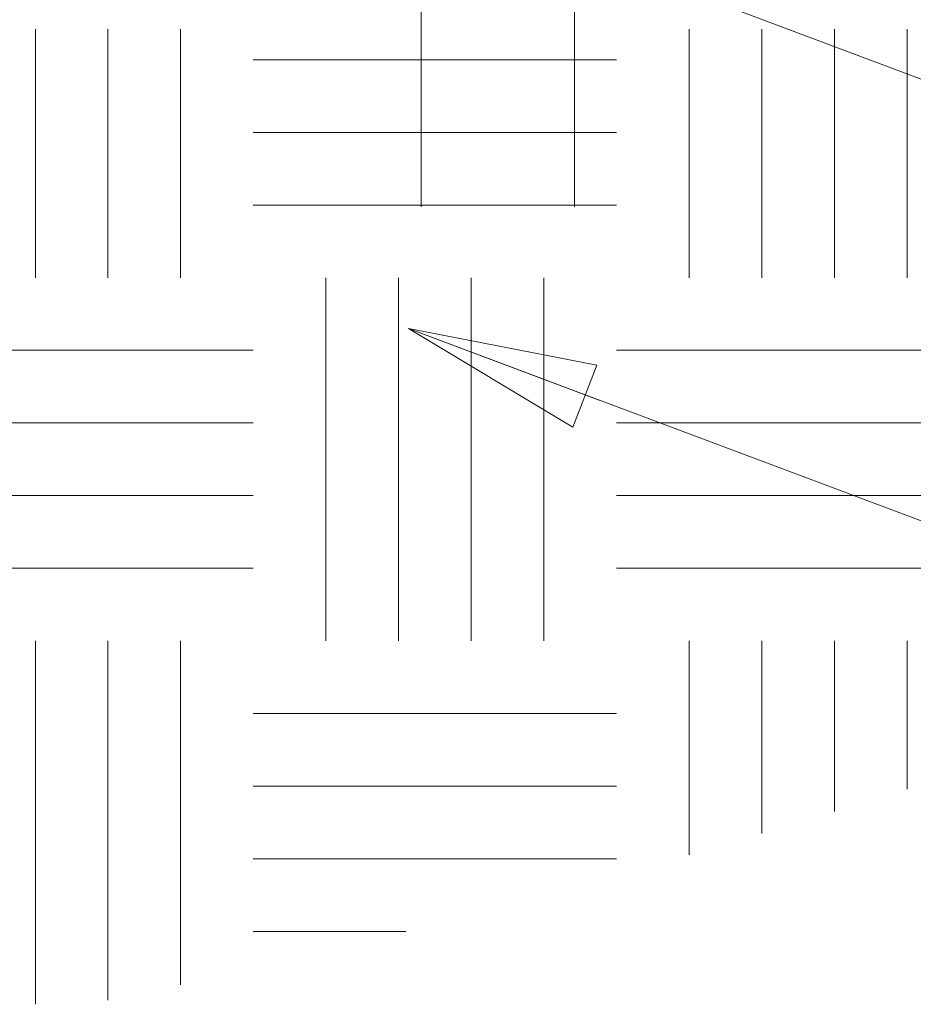
# Model space of a CAD drawing. Units: inches. Extents: x 0.56 to 7.94, y 0.27 to 8.34.
# Drawn here: x 4.19 to 4.81, y 1.62 to 2.29 of the extents above; entities that cross this region are included whole.
import ezdxf

# ---------------------------------------------------------------- set-up
doc = ezdxf.new("R2010")
doc.units = ezdxf.units.IN
doc.header["$MEASUREMENT"] = 0
for name, color, linetype, lineweight in [('DDETAIL', 7, 'Continuous', 15), ('DNOTE', 7, 'Continuous', 15), ('DOFF', 7, 'Continuous', 15), ('None', 7, 'Continuous', 15)]:
    doc.layers.add(name, color=color, linetype=linetype, lineweight=lineweight)

# ---------------------------------------------------------------- blocks, each defined once
blk = doc.blocks.new('*U1')
at = {"layer": 'DOFF', "color": 0, "linetype": 'Continuous', "lineweight": 15}
for p, q in [((-0.50492, -1.35257), (-0.50492, -1.13883)), ((-0.44242, -1.35257), (-0.44242, -1.13883)), ((-0.37992, -1.35257), (-0.37992, -1.13883)), ((0.05758, -1.35257), (0.05758, -1.13883)), ((0.12008, -1.35257), (0.12008, -1.13883)), ((0.18258, -1.35257), (0.18258, -1.13883)), ((0.24508, -1.35257), (0.24508, -1.13883)), ((-0.31742, -1.16507), (-0.00492, -1.16507)), ((-0.31742, -1.22757), (-0.00492, -1.22757)), ((-0.31742, -1.29007), (-0.00492, -1.29007)), ((-0.25492, -1.66507), (-0.25492, -1.35257)), ((-0.19242, -1.66507), (-0.19242, -1.35257)), ((-0.12992, -1.66507), (-0.12992, -1.35257)), ((-0.06742, -1.66507), (-0.06742, -1.35257)), ((-0.62992, -1.41507), (-0.31742, -1.41507)), ((-0.00492, -1.41507), (0.30758, -1.41507)), ((-0.62992, -1.47757), (-0.31742, -1.47757)), ((-0.00492, -1.47757), (0.30758, -1.47757)), ((-0.62992, -1.54007), (-0.31742, -1.54007)), ((-0.00492, -1.54007), (0.30758, -1.54007)), ((-0.62992, -1.60257), (-0.31742, -1.60257)), ((-0.00492, -1.60257), (0.30758, -1.60257)), ((-0.50492, -1.97757), (-0.50492, -1.66507)), ((-0.44242, -1.97391), (-0.44242, -1.66507)), ((-0.37992, -1.96071), (-0.37992, -1.66507)), ((0.05758, -1.84892), (0.05758, -1.66507)), ((0.12008, -1.83063), (0.12008, -1.66507)), ((0.18258, -1.81184), (0.18258, -1.66507)), ((0.24508, -1.79258), (0.24508, -1.66507)), ((-0.31742, -1.72757), (-0.00492, -1.72757)), ((-0.31742, -1.79007), (-0.00492, -1.79007)), ((-0.31742, -1.85257), (-0.00492, -1.85257)), ((-0.31742, -1.91507), (-0.18632, -1.91507))]:
    blk.add_line(p, q, dxfattribs=at)
blk = doc.blocks.new('*U2')
at = {"layer": 'DNOTE', "color": 0, "lineweight": 15, "flags": 128}
blk.add_lwpolyline([(-0.14738, -1.02986), (1.24688, -1.55297), (1.42358, -1.5672)], dxfattribs=at)
blk = doc.blocks.new('*U3')
at = {"layer": 'DNOTE', "color": 0, "lineweight": 15}
blk.add_line((-0.18403, -1.39621), (-0.01982, -1.45782), dxfattribs=at)
blk.add_lwpolyline([(-0.18403, -1.39621), (-0.02205, -1.4277), (-0.04259, -1.4812)], close=True, dxfattribs=at)
at = {"layer": 'DNOTE', "color": 0, "lineweight": 15, "flags": 128}
blk.add_lwpolyline([(-0.18403, -1.39621), (1.21023, -1.91933), (1.38692, -1.93355)], dxfattribs=at)

msp = doc.modelspace()

# ---------------------------------------------------------------- linework, layer by layer
at = {"layer": 'DDETAIL', "lineweight": 15}
for p, q in [((4.46902, 2.37757), (4.46902, 2.16476)), ((4.57458, 2.37757), (4.57458, 2.16476))]:
    msp.add_line(p, q, dxfattribs=at)

# ---------------------------------------------------------------- block references
at = {"layer": 'DOFF', "xscale": 0.8, "yscale": 0.8, "zscale": 0.8}
msp.add_blockref('*U1', (4.60745, 3.19806), dxfattribs=at)
at = {"layer": 'None', "xscale": 0.8, "yscale": 0.8, "zscale": 0.8}
for name in ['*U2', '*U3']:
    msp.add_blockref(name, (4.60745, 3.19806), dxfattribs=at)

doc.saveas('drawing.dxf')
